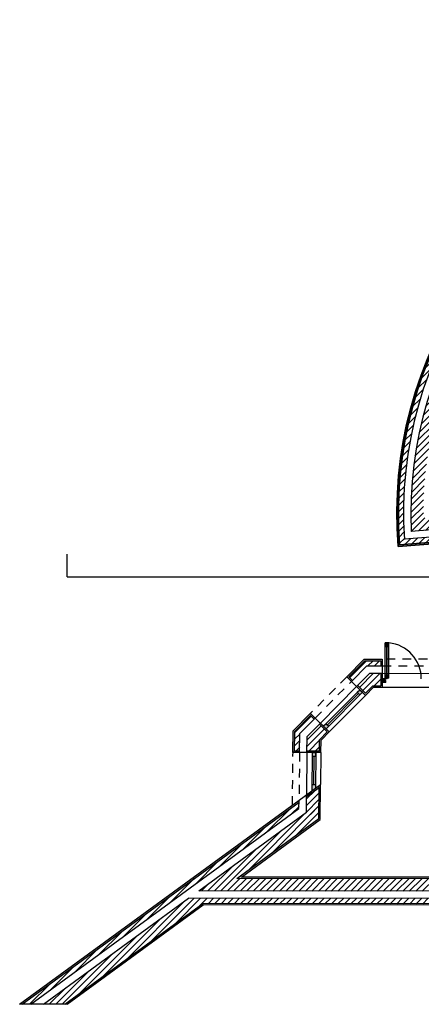
# Model space of a CAD drawing. Units: inches. Extents: x 10.7 to 50.7, y 1.3 to 27.2.
# Drawn here: x 10.7 to 16.1, y 13.1 to 26.5 of the extents above; entities that cross this region are included whole.
import ezdxf

# ---------------------------------------------------------------- set-up
doc = ezdxf.new("R2010")
doc.units = ezdxf.units.IN
doc.header["$MEASUREMENT"] = 0
doc.linetypes.add('ACAD_ISO02W100', pattern=[15, 12, -3])
for name, color, linetype, true_color in [('CORTE', 7, 'Continuous', 0xff7e1c), ('HATCH 2', 7, 'Continuous', 0xc43836), ('INVISIBILIDADES', 7, 'ACAD_ISO02W100', 0xec1234), ('janelas', 7, 'Continuous', 0x897750)]:
    doc.layers.add(name, color=color, linetype=linetype, true_color=true_color)
doc.layers.add('HATCH 1', color=4, linetype='Continuous')
doc.layers.add('PAREDES', color=40, linetype='Continuous')
pattern_1 = [(45, (4.9082, 1.30854), (-0.04419417, 0.04419417), [])]
pattern_2 = [(37.5, (4.908201, 1.308539), (-0.0004535522, 0.013873131), [0, -0.010944, 0, -0.01224, 0, -0.0117]), (7.5, (4.9082, 1.30854), (0.012742392, 0.020319452), [0, -0.005904, 0, -0.009864, 0, -0.00378]), (327.5, (4.899345, 1.308539), (0.0224218214, 4.0745e-05), [0, -0.0036, 0, -0.01296, 0, -0.01692]), (317.5, (4.899345, 1.30854), (0.021644112, 0.006319264), [0, -0.0018, 0, -0.008496, 0, -0.00972])]
pattern_3 = [(91.688607, (36.0307655, -16.1336195), (-0.0062472859, -0.0001841718), []), (136.68861, (36.030765, -16.13362), (-0.012126228, -0.012862915), [0.008838835, -0.01767767])]

msp = doc.modelspace()

# ---------------------------------------------------------------- hatches: boundary and pattern name
at = {"layer": 'HATCH 1'}
h = msp.add_hatch(dxfattribs=at)
h.set_pattern_fill('ANSI31', color=256, scale=0.5)
h.set_pattern_definition(pattern_1)
h.paths.add_polyline_path([(26.333, 15.359), (26.163, 15.359), (26.137, 13.536), (25.021, 13.533), (25.021, 13.363), (27.265, 13.369), (27.294, 15.36), (27.124, 15.36), (27.097, 13.539), (26.307, 13.536)])
h.paths.add_polyline_path([(29.324, 15.361), (29.154, 15.361), (29.156, 13.545), (28.251, 13.542), (28.251, 13.372), (29.326, 13.376)])
h.paths.add_polyline_path([(27.263, 13.269), (25.022, 13.263), (25.022, 13.193), (27.262, 13.199)])
h.paths.add_polyline_path([(29.494, 15.361), (29.424, 15.361), (29.426, 13.276), (28.252, 13.272), (28.252, 13.202), (29.496, 13.206)])
h.paths.add_polyline_path([(22.971, 13.526), (21.966, 13.523), (21.993, 15.356), (20.764, 15.355), (20.764, 15.285), (21.822, 15.286), (21.796, 13.523), (17.616, 13.51), (17.616, 13.34), (22.971, 13.356)])
h.paths.add_polyline_path([(17.764, 15.353), (17.594, 15.353), (17.595, 14.834), (13.625, 14.839), (14.738, 15.652), (14.742, 16.076), (14.571, 15.951), (14.569, 15.739), (13.105, 14.67), (17.615, 14.664), (17.615, 14.494), (17.765, 14.494)])
h.paths.add_polyline_path([(14.469, 15.79), (14.47, 15.877), (10.705, 13.129), (10.825, 13.129)])
h.paths.add_polyline_path([(17.515, 14.564), (12.968, 14.57), (10.995, 13.13), (11.284, 13.13), (13.16, 14.5), (17.515, 14.494)])
h.paths.add_polyline_path([(22.972, 13.256), (17.516, 13.24), (17.516, 13.51), (17.389, 13.509), (17.39, 13.169), (22.972, 13.186)])
h.paths.add_polyline_path([(26.332, 18.45), (26.162, 18.452), (26.163, 17.351), (23.367, 17.571), (23.389, 17.429), (26.333, 17.197)])
h.paths.add_polyline_path([(26.062, 18.453), (25.992, 18.453), (25.993, 17.535), (23.34, 17.744), (23.351, 17.673), (26.063, 17.459)])
h.paths.add_polyline_path([(26.331, 20.541), (22.946, 20.274), (22.972, 20.106), (26.161, 20.357), (26.162, 19.452), (26.332, 19.45)])
h.paths.add_polyline_path([(26.061, 20.248), (22.988, 20.006), (22.998, 19.937), (25.991, 20.173), (25.992, 19.454), (26.062, 19.453)], flags=17)
h.paths.add_polyline_path([(24.933, 21.906), (24.267, 22.819), (29.245, 26.453), (29.037, 26.512), (22.713, 21.895), (22.743, 21.706), (24.146, 22.731), (24.812, 21.818)])
h.paths.add_polyline_path([(25.821, 23.743), (28.678, 25.829), (28.637, 25.886), (25.642, 23.699), (26.745, 22.189), (25.428, 21.228), (25.307, 21.14), (25.396, 21.018), (28.468, 23.261), (28.38, 23.383), (26.882, 22.289)])
h.paths.add_polyline_path([(14.853, 16.83), (14.747, 16.936), (14.58, 16.767), (14.578, 16.57), (14.748, 16.57), (14.749, 16.725)])
h.paths.add_polyline_path([(14.676, 17.006), (14.626, 17.055), (14.411, 16.838), (14.408, 16.57), (14.478, 16.57), (14.48, 16.809)])
h.paths.add_polyline_path([(15.391, 17.728), (15.581, 17.728), (15.581, 17.798), (15.362, 17.798), (15.146, 17.581), (15.196, 17.532)])
h.paths.add_polyline_path([(15.581, 17.628), (15.432, 17.628), (15.267, 17.461), (15.374, 17.356), (15.475, 17.458), (15.581, 17.458)])
h = msp.add_hatch(dxfattribs=at)
h.set_pattern_fill('ANSI31', color=4, scale=0.5)
h.set_pattern_definition(pattern_1)
h.paths.add_polyline_path([(19.834, 24.733), (19.775, 24.893, 0.344258), (15.996, 19.556), (17.993, 19.714), (17.912, 19.878), (16.16, 19.74, -0.335298)])
h.paths.add_polyline_path([(19.74, 24.987), (19.716, 25.052, 0.352697), (15.837, 19.373), (18.073, 19.549), (18.04, 19.617), (15.902, 19.449, -0.349282)])
at = {"layer": 'HATCH 2'}
h = msp.add_hatch(dxfattribs=at)
h.set_pattern_fill('AR-SAND', color=256, scale=0.0072)
h.set_pattern_definition(pattern_2)
h.paths.add_polyline_path([(24.633, 24.949), (24.613, 24.949), (24.613, 24.779), (22.06, 24.77), (22.031, 24.94), (22.01, 24.94), (22.043, 24.75), (24.634, 24.759)])
h.paths.add_polyline_path([(22.056, 25.884), (22.05, 26.072), (22.03, 26.062), (22.036, 25.897), (20.796, 25.261), (20.776, 25.419), (20.757, 25.41), (20.78, 25.23)])
h.paths.add_polyline_path([(26.351, 20.562), (22.943, 20.294), (22.946, 20.274), (26.331, 20.541), (26.332, 19.45), (26.352, 19.45)])
h.paths.add_polyline_path([(25.991, 20.173), (22.998, 19.937), (23.001, 19.917), (25.971, 20.151), (25.972, 19.454), (25.992, 19.454)], flags=17)
h.paths.add_polyline_path([(26.352, 18.45), (26.332, 18.45), (26.333, 17.197), (23.389, 17.429), (23.393, 17.408), (26.353, 17.175)])
h.paths.add_polyline_path([(25.992, 18.453), (25.972, 18.454), (25.973, 17.556), (23.337, 17.764), (23.34, 17.744), (25.993, 17.535)])
h.paths.add_polyline_path([(32.871, 17.616), (33.262, 17.84), (33.254, 17.674), (33.274, 17.686), (33.283, 17.876), (32.851, 17.628), (32.8, 16.563), (29.134, 16.561), (29.134, 16.181), (29.224, 16.181), (29.224, 16.201), (29.154, 16.201), (29.154, 16.541), (32.819, 16.543)])
h.paths.add_polyline_path([(33.269, 17.568), (33.248, 17.556), (33.183, 16.204), (29.324, 16.201), (29.324, 16.181), (33.202, 16.184)], flags=17)
h.paths.add_polyline_path([(29.514, 15.381), (29.424, 15.381), (29.424, 15.361), (29.494, 15.361), (29.496, 13.206), (28.252, 13.202), (28.252, 13.272), (28.232, 13.272), (28.232, 13.182), (29.516, 13.186)])
h.paths.add_polyline_path([(29.154, 15.381), (29.134, 15.381), (29.136, 13.565), (28.231, 13.562), (28.231, 13.372), (28.251, 13.372), (28.251, 13.542), (29.156, 13.545)])
h.paths.add_polyline_path([(29.324, 15.381), (29.154, 15.381), (29.154, 15.361), (29.324, 15.361)], flags=17)
h.paths.add_polyline_path([(27.124, 15.36), (27.294, 15.36), (27.265, 13.369), (27.285, 13.369), (27.314, 15.38), (27.104, 15.38), (27.077, 13.559), (26.327, 13.557), (26.354, 15.379), (26.144, 15.379), (26.117, 13.556), (25.021, 13.553), (25.021, 13.533), (26.137, 13.536), (26.163, 15.359), (26.333, 15.359), (26.307, 13.536), (27.097, 13.539)])
h.paths.add_polyline_path([(27.283, 13.269), (27.263, 13.269), (27.262, 13.199), (25.022, 13.193), (25.022, 13.173), (27.282, 13.179)])
h.paths.add_polyline_path([(22.013, 15.376), (20.764, 15.375), (20.764, 15.355), (21.993, 15.356), (21.966, 13.523), (22.971, 13.526), (22.971, 13.546), (21.987, 13.543)])
h.paths.add_polyline_path([(21.822, 15.286), (20.764, 15.285), (20.764, 15.265), (21.802, 15.266), (21.776, 13.543), (17.616, 13.53), (17.616, 13.51), (21.796, 13.523)])
h.paths.add_polyline_path([(17.516, 13.53), (17.369, 13.529), (17.37, 13.149), (22.972, 13.166), (22.972, 13.186), (17.39, 13.169), (17.389, 13.509), (17.516, 13.51)])
h.paths.add_polyline_path([(14.769, 16.717), (14.881, 16.83), (14.761, 16.95), (14.747, 16.936), (14.853, 16.83), (14.749, 16.725), (14.748, 16.57), (14.578, 16.57), (14.577, 16.55), (14.767, 16.55)])
h.paths.add_polyline_path([(14.478, 16.57), (14.408, 16.57), (14.411, 16.838), (14.626, 17.055), (14.676, 17.006), (14.69, 17.02), (14.64, 17.069), (14.626, 17.084), (14.391, 16.846), (14.387, 16.55), (14.477, 16.55)])
h.paths.add_polyline_path([(15.146, 17.581), (15.362, 17.798), (15.581, 17.798), (15.581, 17.728), (15.601, 17.728), (15.601, 17.818), (15.353, 17.818), (15.118, 17.581), (15.182, 17.518), (15.196, 17.532)])
h.paths.add_polyline_path([(15.267, 17.461), (15.253, 17.447), (15.374, 17.328), (15.484, 17.438), (15.601, 17.438), (15.601, 17.628), (15.581, 17.628), (15.581, 17.458), (15.475, 17.458), (15.374, 17.356)])
h.paths.add_polyline_path([(34.548, 18.538), (34.398, 18.543), (34.398, 18.523), (34.528, 18.519), (34.517, 18.167), (34.295, 18.04), (34.245, 18.127), (34.228, 18.117), (34.288, 18.013), (34.537, 18.156)])
h.paths.add_polyline_path([(34.298, 18.546), (34.148, 18.55), (34.143, 18.368), (34.099, 18.343), (34.178, 18.204), (34.196, 18.214), (34.126, 18.335), (34.163, 18.356), (34.168, 18.529), (34.298, 18.526)])
h.paths.add_polyline_path([(34.118, 19.739), (34.101, 19.749), (34.041, 19.645), (34.178, 19.565), (34.174, 19.431), (34.324, 19.427), (34.325, 19.447), (34.195, 19.451), (34.199, 19.577), (34.068, 19.652)])
h.paths.add_polyline_path([(34.218, 19.912), (34.563, 19.713), (34.555, 19.44), (34.425, 19.444), (34.424, 19.424), (34.574, 19.42), (34.583, 19.724), (34.211, 19.939), (34.151, 19.835), (34.168, 19.825)])
h.paths.add_polyline_path([(22.072, 25.11), (22.069, 25.13), (21.978, 25.13), (21.993, 25.04), (22.013, 25.04), (22.001, 25.11)])
h = msp.add_hatch(dxfattribs=at)
h.set_pattern_fill('AR-SAND', color=256, scale=0.0072)
h.set_pattern_definition(pattern_2)
h.paths.add_polyline_path([(19.728, 25.077, 0.354683), (15.819, 19.352), (18.083, 19.53), (18.073, 19.549), (15.837, 19.373, -0.352697), (19.716, 25.052), (19.74, 24.987), (19.759, 24.992)])
h = msp.add_hatch(dxfattribs=at)
h.set_pattern_fill('AR-SAND', color=256, scale=0.0072)
h.set_pattern_definition(pattern_2)
h.paths.add_polyline_path([(13.167, 14.48), (17.515, 14.474), (17.515, 14.494), (13.16, 14.5), (11.284, 13.13), (11.318, 13.131)])
h.paths.add_polyline_path([(13.625, 14.839), (17.595, 14.834), (17.594, 15.353), (17.764, 15.353), (17.765, 14.494), (17.615, 14.494), (17.615, 14.474), (17.785, 14.474), (17.784, 15.373), (17.574, 15.373), (17.575, 14.854), (13.686, 14.859), (14.758, 15.641), (14.763, 16.116), (14.667, 16.046), (14.667, 16.021), (14.742, 16.076), (14.738, 15.652)])
h.paths.add_polyline_path([(14.47, 15.877), (14.47, 15.902), (10.671, 13.129), (10.705, 13.129)])
h = msp.add_hatch(dxfattribs=at)
h.set_pattern_fill('ANSI31', color=4, scale=0.5)
h.set_pattern_definition(pattern_1)
h.paths.add_polyline_path([(14.742, 16.076), (14.571, 15.951), (14.569, 15.739), (14.738, 15.652)])
h = msp.add_hatch(dxfattribs=at)
h.set_pattern_fill('AR-SAND', color=256, scale=0.0072)
h.set_pattern_definition(pattern_2)
h.paths.add_polyline_path([(14.742, 16.076), (14.763, 16.116), (14.571, 15.976), (14.571, 15.951)])
at = {"layer": 'janelas', "linetype": 'Continuous', "ltscale": 0.01}
h = msp.add_hatch(dxfattribs=at)
h.set_pattern_fill('DOLMIT', color=256, scale=0.025, angle=91.6886)
h.set_pattern_definition([(91.688607, (36.0307655, -15.995718), (-0.0062472859, -0.0001841718), []), (136.688607, (36.030765, -15.995718), (-0.012126228, -0.012862915), [0.008838835, -0.01767767])])
h.paths.add_polyline_path([(15.641, 18.042), (15.641, 17.992), (15.691, 17.992), (15.691, 18.042)])
h = msp.add_hatch(dxfattribs=at)
h.set_pattern_fill('DOLMIT', color=256, scale=0.025, angle=91.6886)
h.set_pattern_definition(pattern_3)
h.paths.add_polyline_path([(15.601, 17.553), (15.601, 17.503), (15.651, 17.503), (15.651, 17.528), (15.641, 17.528), (15.641, 17.553)])
h = msp.add_hatch(dxfattribs=at)
h.set_pattern_fill('DOLMIT', color=256, scale=0.025, angle=91.6886)
h.set_pattern_definition(pattern_3)
edge = h.paths.add_edge_path()
edge.add_arc((15.641, 17.553), 0.005, 360, 450)
edge.add_line((15.641, 17.558), (15.641, 17.603))
edge.add_line((15.641, 17.603), (15.691, 17.603))
edge.add_line((15.691, 17.603), (15.691, 17.563))
edge.add_line((15.691, 17.563), (15.666, 17.563))
edge.add_line((15.666, 17.563), (15.666, 17.553))
edge.add_line((15.666, 17.553), (15.646, 17.553))
h = msp.add_hatch(color=256, dxfattribs=at)
h.dxf.hatch_style = 1
h.paths.add_polyline_path([(14.697, 16.55), (14.647, 16.55), (14.647, 16.5), (14.697, 16.5)])
h.paths.add_polyline_path([(14.693, 16.114), (14.643, 16.115), (14.642, 16.027), (14.692, 16.064)])
h.paths.add_polyline_path([(14.838, 16.943), (14.803, 16.908), (14.839, 16.872), (14.874, 16.908)])
h.paths.add_polyline_path([(15.331, 17.37), (15.296, 17.405), (15.261, 17.37), (15.296, 17.334)])

# ---------------------------------------------------------------- linework, layer by layer
at = {"layer": 'CORTE', "linetype": 'Continuous', "ltscale": 0.01}
for q in [(11.317, 19.246), (38.726, 18.955)]:
    msp.add_line((11.317, 18.937), q, dxfattribs=at)
at = {"layer": 'INVISIBILIDADES', "linetype": 'ACAD_ISO02W100', "ltscale": 0.01}
for p, q in [((17.095, 17.818), (15.601, 17.818)), ((15.601, 17.728), (16.972, 17.728)), ((15.118, 17.581), (14.626, 17.084)), ((14.69, 17.02), (15.182, 17.518)), ((14.38, 15.836), (14.388, 16.57)), ((14.477, 16.55), (14.47, 15.902))]:
    msp.add_line(p, q, dxfattribs=at)
at = {"layer": 'janelas', "linetype": 'Continuous', "ltscale": 0.01}
for p, q in [((15.641, 17.603), (15.641, 18.042)), ((15.691, 17.603), (15.691, 18.042)), ((15.601, 17.628), (16.833, 17.627)), ((15.601, 17.553), (15.601, 17.503)), ((15.253, 17.447), (14.761, 16.95)), ((15.296, 17.405), (14.803, 16.908)), ((15.296, 17.405), (15.331, 17.37)), ((15.601, 17.438), (16.574, 17.438)), ((14.839, 16.872), (15.331, 17.37)), ((14.856, 16.926), (15.278, 17.352)), ((14.881, 16.83), (15.374, 17.328)), ((15.261, 17.37), (15.296, 17.334)), ((14.803, 16.908), (14.839, 16.872)), ((14.838, 16.943), (14.874, 16.908)), ((14.577, 16.55), (14.571, 15.976)), ((14.647, 16.55), (14.642, 16.027)), ((14.647, 16.55), (14.697, 16.55)), ((14.647, 16.5), (14.697, 16.5)), ((14.672, 16.5), (14.668, 16.114)), ((14.672, 16.55), (14.672, 16.55)), ((14.697, 16.55), (14.692, 16.064)), ((14.767, 16.55), (14.763, 16.116)), ((14.693, 16.114), (14.643, 16.115))]:
    msp.add_line(p, q, dxfattribs=at)
for radius in [0.005, 0.003]:
    msp.add_circle((15.641, 17.553), radius, dxfattribs=at)
msp.add_arc((15.641, 17.553), 0.491, 360, 84.1594, dxfattribs=at)
at = {"layer": 'PAREDES'}
for p, q in [((17.993, 19.714), (15.996, 19.556)), ((18.04, 19.617), (15.902, 19.449)), ((15.353, 17.818), (15.118, 17.581)), ((15.353, 17.818), (15.353, 17.818)), ((15.353, 17.818), (15.601, 17.818)), ((15.601, 17.818), (15.601, 17.438)), ((15.362, 17.798), (15.146, 17.581)), ((15.391, 17.728), (15.182, 17.518)), ((15.362, 17.798), (15.581, 17.798)), ((15.391, 17.728), (15.601, 17.728)), ((15.581, 17.798), (15.581, 17.728)), ((15.118, 17.581), (15.374, 17.328)), ((15.146, 17.581), (15.196, 17.532)), ((15.432, 17.628), (15.253, 17.447)), ((15.432, 17.628), (15.601, 17.628)), ((15.581, 17.628), (15.581, 17.458)), ((15.267, 17.461), (15.374, 17.356)), ((15.475, 17.458), (15.374, 17.356)), ((15.484, 17.438), (15.374, 17.328)), ((15.475, 17.458), (15.581, 17.458)), ((14.626, 17.084), (14.391, 16.846)), ((14.626, 17.055), (14.411, 16.838)), ((14.69, 17.02), (14.48, 16.809)), ((14.64, 17.069), (14.626, 17.084)), ((14.626, 17.055), (14.676, 17.006)), ((14.64, 17.069), (14.881, 16.83)), ((14.761, 16.95), (14.58, 16.767)), ((14.747, 16.936), (14.853, 16.83)), ((14.387, 16.55), (14.391, 16.846)), ((14.408, 16.57), (14.411, 16.838)), ((14.477, 16.55), (14.48, 16.809)), ((14.577, 16.55), (14.58, 16.767)), ((14.853, 16.83), (14.749, 16.725)), ((14.881, 16.83), (14.769, 16.717)), ((14.748, 16.57), (14.749, 16.725)), ((14.767, 16.55), (14.769, 16.717)), ((14.388, 16.57), (14.387, 16.57)), ((14.767, 16.55), (14.387, 16.55)), ((14.478, 16.57), (14.408, 16.57)), ((14.748, 16.57), (14.578, 16.57)), ((14.767, 16.55), (14.767, 16.55)), ((14.47, 15.902), (14.763, 16.116)), ((14.571, 15.951), (14.742, 16.076)), ((14.738, 15.652), (14.742, 16.076)), ((14.758, 15.641), (14.763, 16.116)), ((14.569, 15.739), (14.571, 15.976)), ((10.671, 13.129), (14.47, 15.902)), ((10.705, 13.129), (14.47, 15.877)), ((14.469, 15.79), (14.47, 15.902)), ((10.825, 13.129), (14.469, 15.79)), ((13.105, 14.67), (14.569, 15.739)), ((13.625, 14.839), (14.738, 15.652)), ((13.686, 14.859), (14.758, 15.641)), ((17.575, 14.854), (13.686, 14.859)), ((13.168, 14.84), (13.167, 14.84)), ((17.595, 14.834), (13.625, 14.839)), ((17.615, 14.664), (13.105, 14.67)), ((10.995, 13.13), (12.968, 14.57)), ((11.284, 13.13), (13.16, 14.5)), ((11.318, 13.131), (13.167, 14.48)), ((17.515, 14.564), (12.968, 14.57)), ((17.515, 14.494), (13.16, 14.5)), ((17.785, 14.474), (13.167, 14.48)), ((11.318, 13.131), (10.671, 13.129))]:
    msp.add_line(p, q, dxfattribs=at)
at = {"layer": 'PAREDES', "linetype": 'Continuous', "ltscale": 0.01}
for p, q in [((15.691, 18.042), (15.641, 18.042)), ((15.641, 17.992), (15.641, 18.042)), ((15.641, 17.992), (15.691, 17.992)), ((15.663, 17.603), (15.663, 17.992)), ((15.668, 17.603), (15.668, 17.992)), ((15.691, 17.992), (15.691, 18.042)), ((15.638, 17.553), (15.601, 17.553)), ((15.601, 17.503), (15.601, 17.553)), ((15.641, 17.556), (15.641, 17.603)), ((15.691, 17.603), (15.641, 17.603)), ((15.641, 17.528), (15.641, 17.55)), ((15.666, 17.553), (15.644, 17.553)), ((15.666, 17.553), (15.666, 17.563)), ((15.691, 17.563), (15.666, 17.563)), ((15.691, 17.563), (15.691, 17.603)), ((15.261, 17.37), (15.296, 17.405)), ((15.484, 17.438), (15.601, 17.438)), ((15.651, 17.503), (15.601, 17.503)), ((15.651, 17.528), (15.641, 17.528)), ((15.651, 17.503), (15.651, 17.528)), ((15.296, 17.334), (15.261, 17.37)), ((15.331, 17.37), (15.296, 17.334)), ((14.838, 16.943), (14.803, 16.908)), ((14.838, 16.943), (14.874, 16.908)), ((14.874, 16.908), (14.839, 16.872)), ((14.647, 16.55), (14.647, 16.5)), ((14.647, 16.5), (14.697, 16.5)), ((14.697, 16.5), (14.697, 16.55)), ((14.643, 16.115), (14.642, 16.027)), ((14.643, 16.115), (14.693, 16.114)), ((14.693, 16.114), (14.692, 16.064))]:
    msp.add_line(p, q, dxfattribs=at)
at = {"layer": 'PAREDES'}
for points in [[(19.74, 24.987), (19.716, 25.052, 0.352697), (15.837, 19.373), (18.073, 19.549), (18.083, 19.53), (15.819, 19.352, -0.354683), (19.728, 25.077), (19.759, 24.992)], [(19.728, 25.077, 0.354683), (15.819, 19.352), (18.083, 19.53), (18.073, 19.549), (15.837, 19.373, -0.352697), (19.716, 25.052), (19.74, 24.987), (19.759, 24.992)]]:
    msp.add_lwpolyline(points, format="xyb", close=True, dxfattribs=at)
for radius, start, end in [(5.411, 106.7657, 183.7791), (5.311, 106.4847, 182.6865)]:
    msp.add_arc((21.301, 19.805), radius, start, end, dxfattribs=at)

doc.saveas('drawing.dxf')
